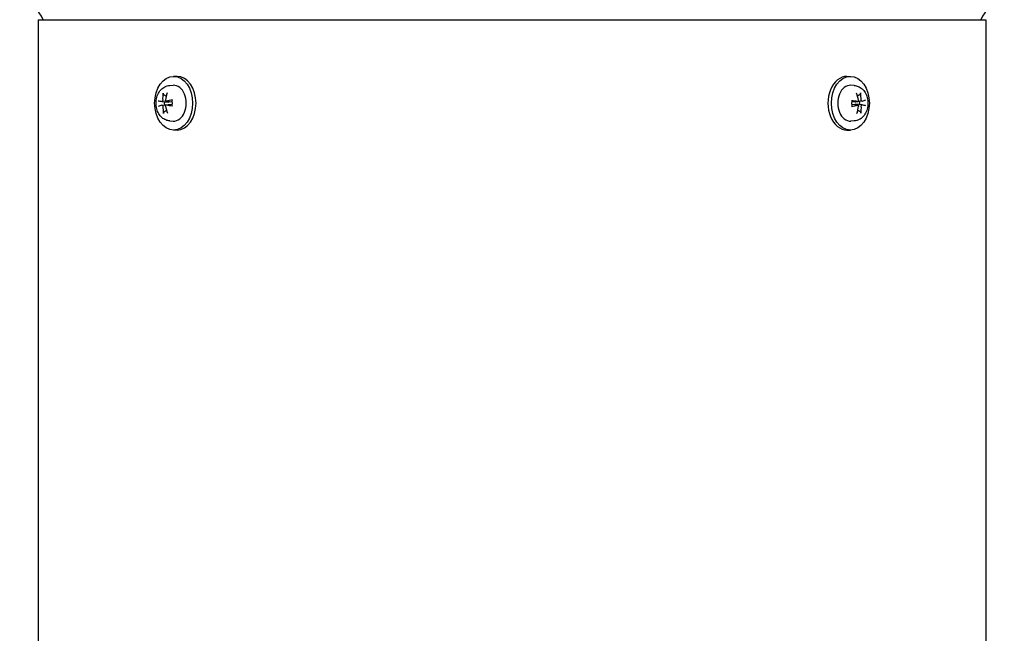
# Model space of a CAD drawing. Units: millimetres. Extents: x 466 to 6270, y 58 to 8172.
# Drawn here: x 963 to 1293, y 4798 to 5004 of the extents above; entities that cross this region are included whole.
import ezdxf

# ---------------------------------------------------------------- set-up
doc = ezdxf.new("R2010")
doc.units = ezdxf.units.MM
doc.header["$LTSCALE"] = 30
doc.layers.add('Visible Edges(Hillmar_metric)', color=7, linetype='Continuous', lineweight=25)

msp = doc.modelspace()

# ---------------------------------------------------------------- linework, layer by layer
at = {"layer": 'Visible Edges(Hillmar_metric)'}
for p, q in [((969.4728, 5004.1043), (1287.0128, 5004.1043)), ((969.4728, 5004.1043), (969.4728, 4739.1043)), ((1287.0128, 5004.1043), (1287.0128, 4739.1043)), ((1015.9755, 4985.1043), (1014.8441, 4985.1043)), ((1240.5102, 4985.1043), (1241.6416, 4985.1043)), ((1013.5449, 4982.0438), (1014.696, 4982.1007)), ((1242.9408, 4982.0438), (1241.7897, 4982.1007)), ((1010.9091, 4976.6967), (1012.9704, 4976.4406)), ((1012.2777, 4976.766), (1014.2886, 4976.5163)), ((1244.1579, 4976.6972), (1242.1915, 4976.453)), ((1245.5299, 4976.7655), (1243.4511, 4976.5074)), ((1010.9558, 4975.4431), (1013.0346, 4975.7013)), ((1012.3278, 4975.5115), (1014.2941, 4975.7557)), ((1244.208, 4975.4426), (1242.1971, 4975.6924)), ((1245.5766, 4975.512), (1243.5152, 4975.768)), ((1013.5449, 4970.1649), (1014.696, 4970.108)), ((1242.9408, 4970.1649), (1241.7897, 4970.108)), ((1015.9755, 4967.1043), (1014.8441, 4967.1043)), ((1240.5102, 4967.1043), (1241.6416, 4967.1043))]:
    msp.add_line(p, q, dxfattribs=at)
for centre, start, end in [((960.2428, 4999.1043), 24.624318, 75.522488), ((1296.2428, 4999.1043), 104.477512, 155.375682)]:
    msp.add_arc(centre, 12, start, end, dxfattribs=at)
for centre in [(1014.8441, 4976.1043), (1241.6416, 4976.1043)]:
    msp.add_ellipse(centre, major_axis=(0, -9), ratio=0.70710678, dxfattribs=at)
for centre, major_axis, ratio, start_param, end_param in [((1015.9755, 4976.1043), (0, 9), 0.70710678, 3.14159267, 6.28318531), ((1240.5102, 4976.1043), (0, -9), 0.70710678, 3.14159265, 6.28318531), ((1014.8441, 4976.1043), (0, 6), 0.70710678, 3.10666478, 6.31811318), ((1241.6416, 4976.1043), (0, -6), 0.70710678, 3.10666478, 6.31811318), ((1018.6023, 4975.7022), (-9.8814, 1.4805), 0.02486626, 0.43404601, 0.6809376), ((1018.9186, 4976.1823), (2.9114, -9.5581), 0.75286773, 4.14547104, 4.39236263), ((1013.2903, 4976.1043), (0, 2.2522), 0.70710678, 1.35163921, 1.8233609), ((1018.3531, 4976.1541), (1.5863, 9.865), 0.63745713, 1.32513863, 1.57203022), ((1018.6926, 4975.7067), (-9.9632, -0.754), 0.19723871, 5.14015874, 5.38705033), ((1237.8131, 4975.7022), (-9.9886, 0.2512), 0.1481231, 4.03517689, 4.28206848), ((1238.1294, 4976.1823), (2.4665, -9.6825), 0.6296109, 1.50636441, 1.753256), ((1243.1954, 4976.1043), (0, -2.2522), 0.70710678, 1.35163921, 1.8233609), ((1237.5639, 4976.1541), (1.883, 9.8127), 0.76071397, 4.95825073, 5.20514232), ((1237.9034, 4975.7067), (-9.7944, -1.9762), 0.07398187, 2.45200536, 2.69889695), ((1018.5823, 4976.5019), (9.7944, 1.9762), 0.07398187, 2.45200536, 2.69889695), ((1018.9218, 4976.0546), (-1.883, -9.8127), 0.76071397, 4.95825073, 5.20514232), ((1018.3563, 4976.0263), (-2.4665, 9.6825), 0.6296109, 1.50636441, 1.753256), ((1018.6726, 4976.5064), (9.9886, -0.2512), 0.1481231, 4.03517689, 4.28206848), ((1237.7931, 4976.5019), (9.9632, 0.754), 0.19723871, 5.14015874, 5.38705033), ((1238.1326, 4976.0546), (-1.5863, -9.865), 0.63745713, 1.32513863, 1.57203022), ((1237.5671, 4976.0263), (-2.9114, 9.5581), 0.75286773, 4.14547104, 4.39236263), ((1237.8834, 4976.5064), (9.8814, -1.4805), 0.02486626, 0.43404601, 0.6809376)]:
    msp.add_ellipse(centre, major_axis=major_axis, ratio=ratio, start_param=start_param, end_param=end_param, dxfattribs=at)
for points, knots in [([(1013.5449, 4970.1649), (1013.072, 4970.1882), (1012.6058, 4970.2979), (1011.7168, 4970.6701), (1011.2997, 4970.9412), (1010.5203, 4971.6308), (1010.1733, 4972.0643), (1009.5771, 4973.0634), (1009.3439, 4973.6394), (1009.0258, 4974.8617), (1008.9475, 4975.5103), (1008.9568, 4976.8092), (1009.0451, 4977.4595), (1009.3906, 4978.7027), (1009.6468, 4979.2965), (1010.3216, 4980.3482), (1010.7333, 4980.8123), (1011.6614, 4981.51), (1012.1587, 4981.7642), (1012.9719, 4981.9839), (1013.2574, 4982.0296), (1013.5449, 4982.0438)], [0.0702399, 0.0702399, 0.0702399, 0.0702399, 0.32315777, 0.32315777, 0.59434247, 0.59434247, 0.90511163, 0.90511163, 1.2534182, 1.2534182, 1.61616446, 1.61616446, 1.9806228, 1.9806228, 2.34303427, 2.34303427, 2.68829015, 2.68829015, 2.98819544, 2.98819544, 3.14197681, 3.14197681, 3.14197681, 3.14197681]), ([(1242.9408, 4982.0438), (1243.4137, 4982.0204), (1243.8799, 4981.9108), (1244.7689, 4981.5386), (1245.186, 4981.2674), (1245.9653, 4980.5779), (1246.3123, 4980.1443), (1246.9086, 4979.1453), (1247.1417, 4978.5693), (1247.4599, 4977.347), (1247.5381, 4976.6984), (1247.5289, 4975.3995), (1247.4406, 4974.7492), (1247.0951, 4973.506), (1246.8389, 4972.9122), (1246.1641, 4971.8605), (1245.7523, 4971.3963), (1244.8243, 4970.6986), (1244.3269, 4970.4444), (1243.5137, 4970.2248), (1243.2283, 4970.1791), (1242.9408, 4970.1649)], [3.21183255, 3.21183255, 3.21183255, 3.21183255, 3.46475042, 3.46475042, 3.73593512, 3.73593512, 4.04670429, 4.04670429, 4.39501086, 4.39501086, 4.75775712, 4.75775712, 5.12221545, 5.12221545, 5.48462692, 5.48462692, 5.8298828, 5.8298828, 6.12978809, 6.12978809, 6.28356946, 6.28356946, 6.28356946, 6.28356946]), ([(1011.172, 4977.1086), (1011.1742, 4977.0661), (1011.1711, 4977.019), (1011.1531, 4976.9286), (1011.1383, 4976.8854), (1011.1026, 4976.8134), (1011.0794, 4976.7799), (1011.0273, 4976.7288), (1010.9985, 4976.7112), (1010.9486, 4976.6956), (1010.9246, 4976.6936), (1010.9014, 4976.6978)], [0, 0, 0, 0, 0.0130630284, 0.0130630284, 0.0261260568, 0.0261260568, 0.0391270407, 0.0391270407, 0.0521280245, 0.0521280245, 0.0627416714, 0.0627416714, 0.0627416714, 0.0627416714]), ([(1011.5033, 4978.9782), (1011.4716, 4978.9958), (1011.4389, 4979.022), (1011.3816, 4979.0829), (1011.3496, 4979.1307), (1011.308, 4979.2199), (1011.2912, 4979.2772), (1011.2782, 4979.3708), (1011.2782, 4979.423), (1011.2848, 4979.4664)], [0.136605918, 0.136605918, 0.136605918, 0.136605918, 0.1486743639, 0.1486743639, 0.1634996284, 0.1634996284, 0.178434656, 0.178434656, 0.1921059539, 0.1921059539, 0.1921059539, 0.1921059539]), ([(1012.3531, 4976.7704), (1012.3196, 4976.7625), (1012.2832, 4976.7624), (1012.2147, 4976.7811), (1012.1825, 4976.7999), (1012.1303, 4976.8484), (1012.1067, 4976.8814), (1012.0726, 4976.958), (1012.0621, 4977.0016), (1012.0555, 4977.0785), (1012.0567, 4977.116), (1012.0626, 4977.1531)], [0, 0, 0, 0, 0.0130529195, 0.0130529195, 0.0261058389, 0.0261058389, 0.0391169309, 0.0391169309, 0.0521280228, 0.0521280228, 0.0627416697, 0.0627416697, 0.0627416697, 0.0627416697]), ([(1013.4623, 4976.6189), (1013.4375, 4976.5814), (1013.4023, 4976.5465), (1013.3189, 4976.4914), (1013.271, 4976.471), (1013.1703, 4976.4426), (1013.1084, 4976.4345), (1013.0207, 4976.4357), (1012.9954, 4976.4375), (1012.9704, 4976.4406)], [0.3140821668, 0.3140821668, 0.3140821668, 0.3140821668, 0.3294690944, 0.3294690944, 0.3448862212, 0.3448862212, 0.3630985305, 0.3630985305, 0.3704584523, 0.3704584523, 0.3704584523, 0.3704584523]), ([(1014.1944, 4977.09), (1014.1942, 4977.0907), (1014.1941, 4977.0914), (1014.193, 4977.1017), (1014.2035, 4977.114), (1014.2398, 4977.1349), (1014.2722, 4977.1472), (1014.3383, 4977.1655), (1014.3819, 4977.175), (1014.4241, 4977.182)], [0.1476519579, 0.1476519579, 0.1476519579, 0.1476519579, 0.1486743639, 0.1486743639, 0.1634996284, 0.1634996284, 0.178434656, 0.178434656, 0.1921059539, 0.1921059539, 0.1921059539, 0.1921059539]), ([(1014.1944, 4977.09), (1014.221, 4976.9776), (1014.2432, 4976.8627), (1014.278, 4976.6297), (1014.2907, 4976.5116), (1014.3064, 4976.2739), (1014.3094, 4976.1543), (1014.3056, 4975.9155), (1014.2988, 4975.7963), (1014.2757, 4975.56), (1014.2593, 4975.443), (1014.2382, 4975.3278)], [4.42402214, 4.42402214, 4.42402214, 4.42402214, 4.539361663, 4.539361663, 4.654701186, 4.654701186, 4.770040709, 4.770040709, 4.885380232, 4.885380232, 5.000719755, 5.000719755, 5.000719755, 5.000719755]), ([(1242.0137, 4976.9421), (1242.0562, 4976.9381), (1242.1002, 4976.9324), (1242.1671, 4976.9207), (1242.1999, 4976.9125), (1242.2371, 4976.898), (1242.2481, 4976.889), (1242.2475, 4976.8814), (1242.2475, 4976.8811), (1242.2474, 4976.8808)], [0.046056669, 0.046056669, 0.046056669, 0.046056669, 0.0597279668, 0.0597279668, 0.0746629945, 0.0746629945, 0.089488259, 0.089488259, 0.0900991784, 0.0900991784, 0.0900991784, 0.0900991784]), ([(1242.2913, 4975.1187), (1242.2647, 4975.2311), (1242.2425, 4975.3459), (1242.2077, 4975.5789), (1242.195, 4975.6971), (1242.1793, 4975.9348), (1242.1763, 4976.0543), (1242.1801, 4976.2931), (1242.1869, 4976.4123), (1242.21, 4976.6486), (1242.2264, 4976.7657), (1242.2475, 4976.8808)], [1.282429487, 1.282429487, 1.282429487, 1.282429487, 1.39776901, 1.39776901, 1.513108533, 1.513108533, 1.628448056, 1.628448056, 1.743787578, 1.743787578, 1.859127101, 1.859127101, 1.859127101, 1.859127101]), ([(1243.4511, 4976.5074), (1243.4413, 4976.5061), (1243.4314, 4976.5051), (1243.3592, 4976.4993), (1243.2969, 4976.5032), (1243.195, 4976.5245), (1243.1462, 4976.5413), (1243.1029, 4976.5658), (1243.1026, 4976.5659), (1243.1023, 4976.5661)], [0.2621185118, 0.2621185118, 0.2621185118, 0.2621185118, 0.2650054045, 0.2650054045, 0.2832177138, 0.2832177138, 0.2986348407, 0.2986348407, 0.2987303073, 0.2987303073, 0.2987303073, 0.2987303073]), ([(1244.3718, 4977.1086), (1244.3808, 4977.0661), (1244.384, 4977.019), (1244.3754, 4976.9286), (1244.3637, 4976.8854), (1244.3306, 4976.8134), (1244.3072, 4976.7799), (1244.251, 4976.7288), (1244.2182, 4976.7112), (1244.1594, 4976.6956), (1244.1303, 4976.6936), (1244.1011, 4976.6978)], [0, 0, 0, 0, 0.0130630284, 0.0130630284, 0.0261260568, 0.0261260568, 0.0391270407, 0.0391270407, 0.0521280245, 0.0521280245, 0.0627416714, 0.0627416714, 0.0627416714, 0.0627416714]), ([(1245.0313, 4979.534), (1245.04, 4979.4903), (1245.0426, 4979.4376), (1245.0344, 4979.3429), (1245.0204, 4979.2849), (1244.9833, 4979.1944), (1244.9537, 4979.1459), (1244.8995, 4979.0839), (1244.8681, 4979.0571), (1244.8373, 4979.039)], [0.046056669, 0.046056669, 0.046056669, 0.046056669, 0.0597279668, 0.0597279668, 0.0746629945, 0.0746629945, 0.089488259, 0.089488259, 0.1015567049, 0.1015567049, 0.1015567049, 0.1015567049]), ([(1245.5528, 4976.7704), (1245.5262, 4976.7625), (1245.4961, 4976.7624), (1245.437, 4976.7811), (1245.4079, 4976.7999), (1245.3583, 4976.8484), (1245.3345, 4976.8814), (1245.2962, 4976.958), (1245.2818, 4977.0016), (1245.2663, 4977.0785), (1245.2624, 4977.116), (1245.2624, 4977.1531)], [0, 0, 0, 0, 0.0130529195, 0.0130529195, 0.0261058389, 0.0261058389, 0.0391169309, 0.0391169309, 0.0521280228, 0.0521280228, 0.0627416697, 0.0627416697, 0.0627416697, 0.0627416697]), ([(1010.9328, 4975.4383), (1010.9595, 4975.4462), (1010.9896, 4975.4463), (1011.0487, 4975.4276), (1011.0778, 4975.4088), (1011.1274, 4975.3602), (1011.1512, 4975.3272), (1011.1895, 4975.2506), (1011.2038, 4975.2071), (1011.2194, 4975.1301), (1011.2233, 4975.0926), (1011.2233, 4975.0556)], [0, 0, 0, 0, 0.0130529195, 0.0130529195, 0.0261058389, 0.0261058389, 0.0391169309, 0.0391169309, 0.0521280228, 0.0521280228, 0.0627416697, 0.0627416697, 0.0627416697, 0.0627416697]), ([(1011.4544, 4972.6746), (1011.4456, 4972.7183), (1011.443, 4972.7711), (1011.4513, 4972.8657), (1011.4653, 4972.9238), (1011.5024, 4973.0143), (1011.532, 4973.0628), (1011.5862, 4973.1248), (1011.6176, 4973.1515), (1011.6484, 4973.1696)], [0.046056669, 0.046056669, 0.046056669, 0.046056669, 0.0597279668, 0.0597279668, 0.0746629945, 0.0746629945, 0.089488259, 0.089488259, 0.1015567049, 0.1015567049, 0.1015567049, 0.1015567049]), ([(1012.1139, 4975.1001), (1012.1049, 4975.1426), (1012.1017, 4975.1897), (1012.1103, 4975.28), (1012.122, 4975.3233), (1012.1551, 4975.3953), (1012.1785, 4975.4288), (1012.2347, 4975.4799), (1012.2675, 4975.4974), (1012.3263, 4975.5131), (1012.3554, 4975.5151), (1012.3846, 4975.5108)], [0, 0, 0, 0, 0.0130630284, 0.0130630284, 0.0261260568, 0.0261260568, 0.0391270407, 0.0391270407, 0.0521280245, 0.0521280245, 0.0627416714, 0.0627416714, 0.0627416714, 0.0627416714]), ([(1013.0346, 4975.7013), (1013.0444, 4975.7025), (1013.0543, 4975.7035), (1013.1265, 4975.7094), (1013.1888, 4975.7055), (1013.2907, 4975.6842), (1013.3395, 4975.6673), (1013.3828, 4975.6429), (1013.3831, 4975.6427), (1013.3833, 4975.6426)], [0.2621185118, 0.2621185118, 0.2621185118, 0.2621185118, 0.2650054045, 0.2650054045, 0.2832177138, 0.2832177138, 0.2986348407, 0.2986348407, 0.2987303073, 0.2987303073, 0.2987303073, 0.2987303073]), ([(1014.4719, 4975.2666), (1014.4295, 4975.2706), (1014.3855, 4975.2763), (1014.3186, 4975.288), (1014.2858, 4975.2962), (1014.2486, 4975.3107), (1014.2376, 4975.3196), (1014.2381, 4975.3272), (1014.2382, 4975.3275), (1014.2382, 4975.3278)], [0.046056669, 0.046056669, 0.046056669, 0.046056669, 0.0597279668, 0.0597279668, 0.0746629945, 0.0746629945, 0.089488259, 0.089488259, 0.0900991784, 0.0900991784, 0.0900991784, 0.0900991784]), ([(1242.2913, 4975.1187), (1242.2915, 4975.118), (1242.2916, 4975.1173), (1242.2927, 4975.107), (1242.2821, 4975.0946), (1242.2459, 4975.0738), (1242.2135, 4975.0615), (1242.1474, 4975.0431), (1242.1038, 4975.0337), (1242.0616, 4975.0267)], [0.1476519579, 0.1476519579, 0.1476519579, 0.1476519579, 0.1486743639, 0.1486743639, 0.1634996284, 0.1634996284, 0.178434656, 0.178434656, 0.1921059539, 0.1921059539, 0.1921059539, 0.1921059539]), ([(1243.0234, 4975.5898), (1243.0482, 4975.6273), (1243.0834, 4975.6622), (1243.1667, 4975.7173), (1243.2147, 4975.7376), (1243.3153, 4975.7661), (1243.3773, 4975.7742), (1243.465, 4975.7729), (1243.4903, 4975.7711), (1243.5152, 4975.768)], [0.3140821668, 0.3140821668, 0.3140821668, 0.3140821668, 0.3294690944, 0.3294690944, 0.3448862212, 0.3448862212, 0.3630985305, 0.3630985305, 0.3704584523, 0.3704584523, 0.3704584523, 0.3704584523]), ([(1244.1326, 4975.4383), (1244.1661, 4975.4462), (1244.2025, 4975.4463), (1244.271, 4975.4276), (1244.3032, 4975.4088), (1244.3554, 4975.3602), (1244.379, 4975.3272), (1244.4131, 4975.2506), (1244.4236, 4975.2071), (1244.4302, 4975.1301), (1244.429, 4975.0926), (1244.4231, 4975.0556)], [0, 0, 0, 0, 0.0130529195, 0.0130529195, 0.0261058389, 0.0261058389, 0.0391169309, 0.0391169309, 0.0521280228, 0.0521280228, 0.0627416697, 0.0627416697, 0.0627416697, 0.0627416697]), ([(1244.9824, 4973.2305), (1245.0141, 4973.2129), (1245.0468, 4973.1866), (1245.1041, 4973.1258), (1245.1361, 4973.078), (1245.1777, 4972.9887), (1245.1945, 4972.9314), (1245.2075, 4972.8379), (1245.2075, 4972.7856), (1245.2009, 4972.7423)], [0.136605918, 0.136605918, 0.136605918, 0.136605918, 0.1486743639, 0.1486743639, 0.1634996284, 0.1634996284, 0.178434656, 0.178434656, 0.1921059539, 0.1921059539, 0.1921059539, 0.1921059539]), ([(1245.3137, 4975.1001), (1245.3115, 4975.1426), (1245.3146, 4975.1897), (1245.3325, 4975.28), (1245.3474, 4975.3233), (1245.3831, 4975.3953), (1245.4063, 4975.4288), (1245.4583, 4975.4799), (1245.4872, 4975.4974), (1245.5371, 4975.5131), (1245.5611, 4975.5151), (1245.5843, 4975.5108)], [0, 0, 0, 0, 0.0130630284, 0.0130630284, 0.0261260568, 0.0261260568, 0.0391270407, 0.0391270407, 0.0521280245, 0.0521280245, 0.0627416714, 0.0627416714, 0.0627416714, 0.0627416714])]:
    msp.add_open_spline(points, degree=3, knots=knots, dxfattribs=at)
for points, weights in [([(1011.5033, 4978.9782), (1011.9602, 4978.7234), (1012.342, 4978.5104)], [1.00372331868, 1.00922362163, 1.00664563004]), ([(1243.9964, 4978.5445), (1244.378, 4978.769), (1244.8373, 4979.039)], [1.00645649704, 1.00941495681, 1.00372331868]), ([(1012.4893, 4973.6641), (1012.1077, 4973.4397), (1011.6484, 4973.1696)], [1.00645649704, 1.00941495681, 1.00372331868]), ([(1244.9824, 4973.2305), (1244.5255, 4973.4852), (1244.1437, 4973.6982)], [1.00372331868, 1.00922362163, 1.00664563004])]:
    msp.add_rational_spline(points, weights, degree=2, dxfattribs=at)

doc.saveas('drawing.dxf')
